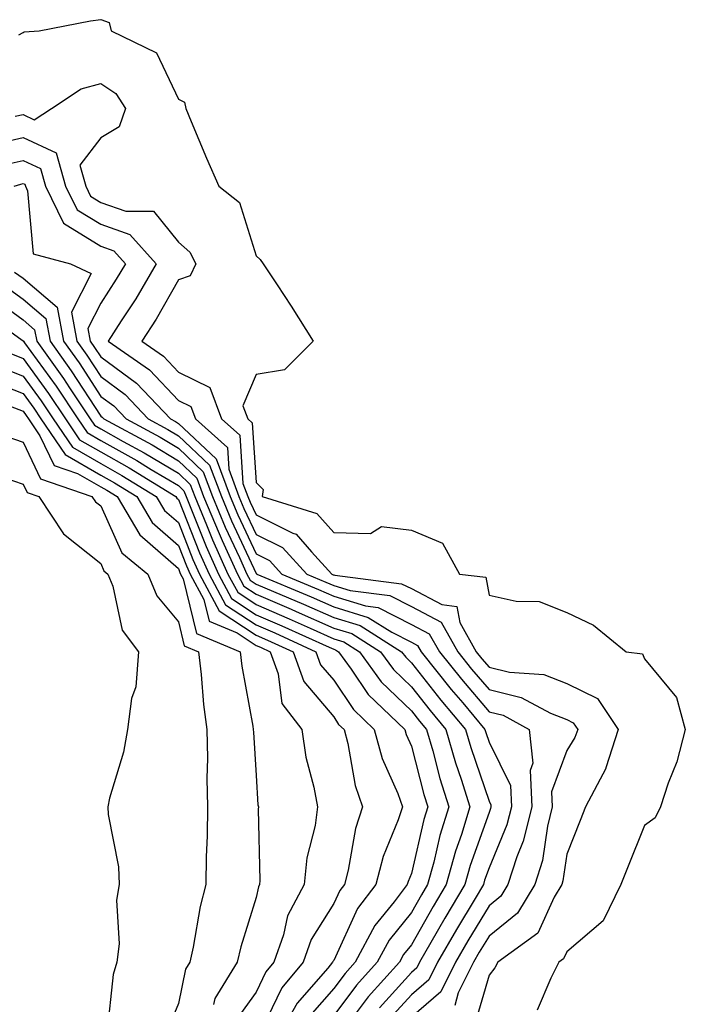
# Model space of a CAD drawing. Units: inches. Extents: x 1016003 to 1018643, y 7205498 to 7208138.
# Drawn here: x 1017618 to 1017703, y 7206716 to 7206843 of the extents above; entities that cross this region are included whole.
import ezdxf

# ---------------------------------------------------------------- set-up
doc = ezdxf.new("R2010")
doc.units = ezdxf.units.IN
doc.header["$MEASUREMENT"] = 0
doc.layers.add('Contour_10167205', color=7, linetype='Continuous', true_color=0xb315e8)

msp = doc.modelspace()

# ---------------------------------------------------------------- linework, layer by layer
at = {"layer": 'Contour_10167205'}
for points in [[(1017617.53, 7206841.41, 3062), (1017618.05, 7206841.72, 3062), (1017618.19, 7206841.78, 3062), (1017620.12, 7206841.92, 3062), (1017626.75, 7206843.21, 3062), (1017628.05, 7206843.37, 3062), (1017629.15, 7206843.01, 3062), (1017629.41, 7206841.92, 3062), (1017635.25, 7206839.11, 3062), (1017638.05, 7206833.13, 3062), (1017638.85, 7206832.72, 3062), (1017639.01, 7206831.92, 3062), (1017639.72, 7206830.24, 3062), (1017641.67, 7206825.53, 3062), (1017643.26, 7206821.92, 3062), (1017645.92, 7206819.79, 3062), (1017648.05, 7206812.94, 3062), (1017648.6, 7206812.47, 3062), (1017648.99, 7206811.92, 3062), (1017650.76, 7206809.21, 3062), (1017652.59, 7206806.45, 3062), (1017655.43, 7206801.92, 3062), (1017651.71, 7206798.25, 3062), (1017648.05, 7206797.66, 3062), (1017646.37, 7206793.6, 3062), (1017647, 7206791.92, 3062), (1017647.55, 7206791.41, 3062), (1017648.05, 7206783.72, 3062), (1017648.96, 7206782.84, 3062), (1017648.83, 7206781.92, 3062), (1017655.88, 7206779.75, 3062), (1017658.05, 7206777.27, 3062), (1017662.81, 7206777.15, 3062), (1017664.19, 7206778.05, 3062), (1017668.05, 7206777.58, 3062), (1017672.05, 7206775.92, 3062), (1017674.23, 7206771.92, 3062), (1017677.63, 7206771.51, 3062), (1017678.05, 7206769.22, 3062), (1017681.53, 7206768.44, 3062), (1017684.53, 7206768.4, 3062), (1017688.05, 7206766.98, 3062), (1017691.5, 7206765.36, 3062), (1017695.7, 7206761.92, 3062), (1017697.8, 7206761.67, 3062), (1017698.05, 7206761, 3062), (1017702.17, 7206756.04, 3062), (1017703.32, 7206751.92, 3062), (1017702.24, 7206747.74, 3062), (1017701.13, 7206744.99, 3062), (1017700.11, 7206741.92, 3062), (1017699.46, 7206740.51, 3062), (1017698.05, 7206739.54, 3062), (1017695.88, 7206734.09, 3062), (1017695.01, 7206731.92, 3062), (1017692.74, 7206727.23, 3062), (1017688.05, 7206723.25, 3062), (1017687.63, 7206722.33, 3062), (1017687.06, 7206721.92, 3062), (1017686, 7206719.87, 3062), (1017684.24, 7206715.73, 3062)], [(1017617.04, 7206830.92, 3061), (1017618.05, 7206831.16, 3061), (1017619.5, 7206830.47, 3061), (1017621.71, 7206831.92, 3061), (1017625.53, 7206834.44, 3061), (1017628.05, 7206835.16, 3061), (1017630, 7206833.87, 3061), (1017631.26, 7206831.92, 3061), (1017630.44, 7206829.54, 3061), (1017628.05, 7206828.13, 3061), (1017625.37, 7206824.6, 3061), (1017626.14, 7206821.92, 3061), (1017626.76, 7206820.63, 3061), (1017628.05, 7206819.83, 3061), (1017631.28, 7206818.7, 3061), (1017634.84, 7206818.7, 3061), (1017638.05, 7206814.71, 3061), (1017639.54, 7206813.4, 3061), (1017640.31, 7206811.92, 3061), (1017639.59, 7206810.38, 3061), (1017638.05, 7206809.85, 3061), (1017635.19, 7206804.79, 3061), (1017633.35, 7206801.92, 3061), (1017636.13, 7206800.01, 3061), (1017638.05, 7206797.96, 3061), (1017642.11, 7206795.98, 3061), (1017643.62, 7206791.92, 3061), (1017645.95, 7206789.83, 3061), (1017646.36, 7206783.62, 3061), (1017647, 7206781.92, 3061), (1017647.3, 7206781.18, 3061), (1017648.05, 7206779.58, 3061), (1017652.78, 7206777.19, 3061), (1017653.2, 7206777.08, 3061), (1017655.19, 7206774.79, 3061), (1017657.82, 7206771.92, 3061), (1017657.98, 7206771.84, 3061), (1017658.05, 7206771.82, 3061), (1017658.2, 7206771.78, 3061), (1017666.8, 7206770.67, 3061), (1017668.05, 7206770.05, 3061), (1017671.97, 7206768.01, 3061), (1017673.9, 7206767.76, 3061), (1017674.28, 7206765.69, 3061), (1017676.41, 7206761.92, 3061), (1017677.13, 7206761, 3061), (1017678.05, 7206759.93, 3061), (1017680.7, 7206759.28, 3061), (1017685.11, 7206758.99, 3061), (1017688.05, 7206757.82, 3061), (1017692.04, 7206755.9, 3061), (1017694.7, 7206751.92, 3061), (1017693.1, 7206746.98, 3061), (1017693.09, 7206746.88, 3061), (1017690.47, 7206741.92, 3061), (1017689.79, 7206740.18, 3061), (1017688.05, 7206735.83, 3061), (1017687.57, 7206732.41, 3061), (1017687.42, 7206731.92, 3061), (1017686.44, 7206730.3, 3061), (1017684.32, 7206725.65, 3061), (1017679.17, 7206721.92, 3061), (1017678.79, 7206721.18, 3061), (1017678.05, 7206720.26, 3061), (1017676.19, 7206713.78, 3061)], [(1017613.2, 7206827.08, 3060), (1017618.05, 7206828.19, 3060), (1017622.33, 7206826.2, 3060), (1017623.54, 7206821.92, 3060), (1017625.01, 7206818.87, 3060), (1017628.05, 7206817.02, 3060), (1017631.81, 7206815.69, 3060), (1017635.21, 7206811.92, 3060), (1017632.56, 7206807.41, 3060), (1017630.7, 7206804.58, 3060), (1017629, 7206801.92, 3060), (1017634.35, 7206798.23, 3060), (1017638.05, 7206794.3, 3060), (1017639.65, 7206793.52, 3060), (1017640.24, 7206791.92, 3060), (1017644.36, 7206788.23, 3060), (1017644.54, 7206785.44, 3060), (1017645.85, 7206781.92, 3060), (1017646.5, 7206780.38, 3060), (1017648.05, 7206777.04, 3060), (1017651.46, 7206775.34, 3060), (1017654.59, 7206771.92, 3060), (1017657.03, 7206770.9, 3060), (1017658.05, 7206770.46, 3060), (1017660.16, 7206769.81, 3060), (1017665.29, 7206769.15, 3060), (1017668.05, 7206767.74, 3060), (1017671.88, 7206765.75, 3060), (1017674.04, 7206761.92, 3060), (1017675.81, 7206759.69, 3060), (1017678.05, 7206757.06, 3060), (1017682.17, 7206756.04, 3060), (1017685.97, 7206753.99, 3060), (1017688.05, 7206753.17, 3060), (1017688.9, 7206752.76, 3060), (1017689.47, 7206751.92, 3060), (1017689.12, 7206750.85, 3060), (1017688.05, 7206749.19, 3060), (1017686.09, 7206743.87, 3060), (1017686.17, 7206741.92, 3060), (1017685.57, 7206739.44, 3060), (1017684.94, 7206735.03, 3060), (1017683.95, 7206731.92, 3060), (1017681.72, 7206728.25, 3060), (1017678.05, 7206725.28, 3060), (1017676.79, 7206723.19, 3060), (1017676.07, 7206721.92, 3060), (1017674.08, 7206717.96, 3060), (1017673.63, 7206716.35, 3060)], [(1017615.36, 7206824.62, 3059), (1017618.05, 7206825.22, 3059), (1017620.31, 7206824.19, 3059), (1017620.95, 7206821.92, 3059), (1017623.26, 7206817.13, 3059), (1017628.05, 7206814.19, 3059), (1017629.73, 7206813.6, 3059), (1017631.24, 7206811.92, 3059), (1017630.06, 7206809.91, 3059), (1017628.05, 7206806.84, 3059), (1017626.4, 7206803.56, 3059), (1017626.7, 7206801.92, 3059), (1017627.27, 7206801.14, 3059), (1017628.05, 7206799.93, 3059), (1017632.66, 7206796.53, 3059), (1017637.04, 7206791.92, 3059), (1017637.7, 7206791.57, 3059), (1017638.05, 7206791.35, 3059), (1017642.9, 7206786.76, 3059), (1017644.72, 7206781.92, 3059), (1017645.7, 7206779.58, 3059), (1017648.05, 7206774.52, 3059), (1017649.78, 7206773.66, 3059), (1017651.37, 7206771.92, 3059), (1017656.09, 7206769.95, 3059), (1017658.05, 7206769.09, 3059), (1017662.13, 7206767.84, 3059), (1017663.76, 7206767.62, 3059), (1017668.05, 7206765.44, 3059), (1017670.36, 7206764.24, 3059), (1017671.67, 7206761.92, 3059), (1017674.51, 7206758.37, 3059), (1017678.05, 7206754.19, 3059), (1017679.87, 7206753.74, 3059), (1017683.24, 7206751.92, 3059), (1017683.7, 7206747.58, 3059), (1017683.35, 7206746.63, 3059), (1017683.55, 7206741.92, 3059), (1017682.47, 7206737.51, 3059), (1017681.63, 7206735.51, 3059), (1017680.47, 7206731.92, 3059), (1017679.56, 7206730.42, 3059), (1017678.05, 7206729.19, 3059), (1017675.32, 7206724.65, 3059), (1017673.75, 7206721.92, 3059), (1017671.85, 7206718.11, 3059), (1017668.05, 7206714.81, 3059)], [(1017616.91, 7206821.92, 3058), (1017617.77, 7206822.19, 3058), (1017618.05, 7206822.27, 3058), (1017618.28, 7206822.15, 3058), (1017618.35, 7206821.92, 3058), (1017618.64, 7206821.33, 3058), (1017619.34, 7206813.21, 3058), (1017624.15, 7206811.92, 3058), (1017626.81, 7206810.67, 3058), (1017624.29, 7206805.67, 3058), (1017624.98, 7206801.92, 3058), (1017626.26, 7206800.14, 3058), (1017628.05, 7206797.39, 3058), (1017631.19, 7206795.06, 3058), (1017634.18, 7206791.92, 3058), (1017636.69, 7206790.57, 3058), (1017638.05, 7206789.75, 3058), (1017642.07, 7206785.94, 3058), (1017643.59, 7206781.92, 3058), (1017644.9, 7206778.78, 3058), (1017648.05, 7206772, 3058), (1017648.1, 7206771.98, 3058), (1017648.15, 7206771.92, 3058), (1017655.14, 7206769.01, 3058), (1017658.05, 7206767.7, 3058), (1017662.49, 7206766.35, 3058), (1017665.55, 7206764.42, 3058), (1017668.05, 7206763.15, 3058), (1017668.86, 7206762.72, 3058), (1017669.31, 7206761.92, 3058), (1017673.19, 7206757.06, 3058), (1017674.66, 7206755.32, 3058), (1017677.51, 7206751.92, 3058), (1017677.63, 7206751.51, 3058), (1017678.05, 7206750.28, 3058), (1017680.81, 7206744.67, 3058), (1017680.93, 7206741.92, 3058), (1017680.36, 7206739.62, 3058), (1017678.05, 7206734.07, 3058), (1017677.48, 7206732.49, 3058), (1017677.33, 7206731.92, 3058), (1017676.27, 7206730.14, 3058), (1017673.85, 7206726.12, 3058), (1017671.44, 7206721.92, 3058), (1017670.31, 7206719.65, 3058), (1017668.05, 7206717.7, 3058), (1017665.3, 7206714.67, 3058)], [(1017616.97, 7206810.85, 3057), (1017618.05, 7206810.05, 3057), (1017622.45, 7206806.31, 3057), (1017623.26, 7206801.92, 3057), (1017625.27, 7206799.13, 3057), (1017628.05, 7206794.83, 3057), (1017629.73, 7206793.6, 3057), (1017631.33, 7206791.92, 3057), (1017635.69, 7206789.56, 3057), (1017638.05, 7206788.15, 3057), (1017641.25, 7206785.12, 3057), (1017642.45, 7206781.92, 3057), (1017644.09, 7206777.97, 3057), (1017645.91, 7206774.05, 3057), (1017646.87, 7206771.92, 3057), (1017647.28, 7206771.16, 3057), (1017648.05, 7206770.63, 3057), (1017650.29, 7206769.69, 3057), (1017654.18, 7206768.05, 3057), (1017658.05, 7206766.33, 3057), (1017661.44, 7206765.32, 3057), (1017666.79, 7206761.92, 3057), (1017667.32, 7206761.2, 3057), (1017668.05, 7206760.47, 3057), (1017671.83, 7206755.69, 3057), (1017675.01, 7206751.92, 3057), (1017675.7, 7206749.56, 3057), (1017678.05, 7206742.66, 3057), (1017678.29, 7206742.17, 3057), (1017678.3, 7206741.92, 3057), (1017678.26, 7206741.72, 3057), (1017678.05, 7206741.22, 3057), (1017675.61, 7206734.36, 3057), (1017674.93, 7206731.92, 3057), (1017672.37, 7206727.6, 3057), (1017670.57, 7206724.44, 3057), (1017669.12, 7206721.92, 3057), (1017668.76, 7206721.2, 3057), (1017668.05, 7206720.59, 3057), (1017663.93, 7206716.04, 3057)], [(1017615.41, 7206809.28, 3056), (1017618.05, 7206807.37, 3056), (1017621, 7206804.87, 3056), (1017621.54, 7206801.92, 3056), (1017624.26, 7206798.13, 3056), (1017628.05, 7206792.29, 3056), (1017628.26, 7206792.13, 3056), (1017628.47, 7206791.92, 3056), (1017634.68, 7206788.56, 3056), (1017638.05, 7206786.53, 3056), (1017640.42, 7206784.3, 3056), (1017641.31, 7206781.92, 3056), (1017643.29, 7206777.15, 3056), (1017643.71, 7206776.26, 3056), (1017645.65, 7206771.92, 3056), (1017646.49, 7206770.36, 3056), (1017648.05, 7206769.32, 3056), (1017652.59, 7206767.39, 3056), (1017653.24, 7206767.12, 3056), (1017658.05, 7206764.97, 3056), (1017660.38, 7206764.26, 3056), (1017664.08, 7206761.92, 3056), (1017665.75, 7206759.62, 3056), (1017668.05, 7206757.41, 3056), (1017670.47, 7206754.34, 3056), (1017672.51, 7206751.92, 3056), (1017673.75, 7206747.62, 3056), (1017674.48, 7206745.49, 3056), (1017675.6, 7206741.92, 3056), (1017674.49, 7206738.35, 3056), (1017673.73, 7206736.24, 3056), (1017672.53, 7206731.92, 3056), (1017670.86, 7206729.11, 3056), (1017668.05, 7206724.15, 3056), (1017667.05, 7206722.92, 3056), (1017666.52, 7206721.92, 3056), (1017662.5, 7206717.47, 3056), (1017659.27, 7206713.15, 3056)], [(1017613.86, 7206807.72, 3055), (1017618.05, 7206804.67, 3055), (1017619.54, 7206803.42, 3055), (1017619.82, 7206801.92, 3055), (1017623.26, 7206797.13, 3055), (1017624.04, 7206795.94, 3055), (1017626.69, 7206791.92, 3055), (1017627.24, 7206791.12, 3055), (1017628.05, 7206790.65, 3055), (1017630.93, 7206789.03, 3055), (1017633.67, 7206787.55, 3055), (1017638.05, 7206784.93, 3055), (1017639.59, 7206783.46, 3055), (1017640.18, 7206781.92, 3055), (1017641.69, 7206778.27, 3055), (1017642.46, 7206776.33, 3055), (1017644.44, 7206771.92, 3055), (1017645.7, 7206769.58, 3055), (1017648.05, 7206768.01, 3055), (1017652.31, 7206766.18, 3055), (1017655.02, 7206764.95, 3055), (1017658.05, 7206763.6, 3055), (1017659.34, 7206763.21, 3055), (1017661.37, 7206761.92, 3055), (1017664.18, 7206758.05, 3055), (1017668.05, 7206754.32, 3055), (1017669.11, 7206752.97, 3055), (1017670, 7206751.92, 3055), (1017670.8, 7206749.17, 3055), (1017671.73, 7206745.59, 3055), (1017672.88, 7206741.92, 3055), (1017671.73, 7206738.23, 3055), (1017670.94, 7206734.81, 3055), (1017670.14, 7206731.92, 3055), (1017669.36, 7206730.61, 3055), (1017668.05, 7206728.31, 3055), (1017665.2, 7206724.77, 3055), (1017663.67, 7206721.92, 3055), (1017661, 7206718.97, 3055), (1017658.05, 7206715.03, 3055)], [(1017612.29, 7206806.16, 3054), (1017617.77, 7206802.19, 3054), (1017618.05, 7206802, 3054), (1017618.09, 7206801.96, 3054), (1017618.1, 7206801.92, 3054), (1017618.23, 7206801.74, 3054), (1017622.3, 7206796.16, 3054), (1017625.1, 7206791.92, 3054), (1017626.29, 7206790.16, 3054), (1017628.05, 7206789.15, 3054), (1017632.69, 7206786.57, 3054), (1017634.54, 7206785.42, 3054), (1017638.05, 7206783.33, 3054), (1017638.77, 7206782.64, 3054), (1017639.05, 7206781.92, 3054), (1017639.75, 7206780.22, 3054), (1017641.62, 7206775.49, 3054), (1017643.22, 7206771.92, 3054), (1017644.91, 7206768.78, 3054), (1017648.05, 7206766.69, 3054), (1017651.39, 7206765.26, 3054), (1017657.49, 7206762.49, 3054), (1017658.05, 7206762.23, 3054), (1017658.28, 7206762.15, 3054), (1017658.67, 7206761.92, 3054), (1017660.29, 7206759.69, 3054), (1017662.51, 7206756.39, 3054), (1017667.2, 7206751.92, 3054), (1017667.38, 7206751.26, 3054), (1017668.05, 7206749.73, 3054), (1017669.66, 7206743.54, 3054), (1017670.17, 7206741.92, 3054), (1017669.66, 7206740.3, 3054), (1017668.05, 7206733.33, 3054), (1017667.64, 7206732.33, 3054), (1017667.53, 7206731.92, 3054), (1017665.83, 7206729.69, 3054), (1017663.34, 7206726.63, 3054), (1017660.81, 7206721.92, 3054), (1017659.51, 7206720.47, 3054), (1017658.05, 7206718.52, 3054), (1017654.97, 7206714.99, 3054)], [(1017616.48, 7206800.34, 3053), (1017618.05, 7206799.71, 3053), (1017621.34, 7206795.2, 3053), (1017623.52, 7206791.92, 3053), (1017625.34, 7206789.22, 3053), (1017628.05, 7206787.66, 3053), (1017631.73, 7206785.61, 3053), (1017637.74, 7206781.92, 3053), (1017637.85, 7206781.72, 3053), (1017638.05, 7206781.55, 3053), (1017640.77, 7206774.65, 3053), (1017642, 7206771.92, 3053), (1017644.11, 7206767.97, 3053), (1017648.05, 7206765.38, 3053), (1017650.46, 7206764.34, 3053), (1017655.76, 7206761.92, 3053), (1017656.37, 7206760.24, 3053), (1017658.05, 7206758.25, 3053), (1017660.61, 7206754.48, 3053), (1017663.28, 7206751.92, 3053), (1017664.3, 7206748.17, 3053), (1017666.3, 7206743.66, 3053), (1017666.93, 7206741.92, 3053), (1017666.37, 7206740.24, 3053), (1017664.43, 7206735.53, 3053), (1017663.48, 7206731.92, 3053), (1017661.13, 7206728.85, 3053), (1017658.05, 7206722.15, 3053), (1017657.96, 7206722.02, 3053), (1017657.92, 7206721.92, 3053), (1017657.29, 7206721.16, 3053), (1017653.34, 7206716.63, 3053), (1017650.7, 7206711.92, 3053)], [(1017614.86, 7206798.72, 3052), (1017618.05, 7206797.45, 3052), (1017620.38, 7206794.24, 3052), (1017621.93, 7206791.92, 3052), (1017624.41, 7206788.27, 3052), (1017628.05, 7206786.16, 3052), (1017630.77, 7206784.63, 3052), (1017635.21, 7206781.92, 3052), (1017636.27, 7206780.14, 3052), (1017638.05, 7206778.58, 3052), (1017639.93, 7206773.81, 3052), (1017640.77, 7206771.92, 3052), (1017643.32, 7206767.19, 3052), (1017648.05, 7206764.05, 3052), (1017649.54, 7206763.4, 3052), (1017652.82, 7206761.92, 3052), (1017654.2, 7206758.07, 3052), (1017658.05, 7206753.52, 3052), (1017658.69, 7206752.56, 3052), (1017659.38, 7206751.92, 3052), (1017659.87, 7206750.1, 3052), (1017660.8, 7206744.67, 3052), (1017661.78, 7206741.92, 3052), (1017660.85, 7206739.13, 3052), (1017659.92, 7206733.78, 3052), (1017659.43, 7206731.92, 3052), (1017658.83, 7206731.14, 3052), (1017658.05, 7206729.46, 3052), (1017655.15, 7206724.83, 3052), (1017654.13, 7206721.92, 3052), (1017651.36, 7206718.6, 3052), (1017648.26, 7206712.13, 3052)], [(1017613.24, 7206797.1, 3051), (1017618.05, 7206795.18, 3051), (1017619.43, 7206793.31, 3051), (1017620.34, 7206791.92, 3051), (1017623.46, 7206787.33, 3051), (1017628.05, 7206784.67, 3051), (1017629.81, 7206783.68, 3051), (1017632.69, 7206781.92, 3051), (1017634.68, 7206778.56, 3051), (1017638.05, 7206775.61, 3051), (1017639.09, 7206772.97, 3051), (1017639.56, 7206771.92, 3051), (1017641.32, 7206768.66, 3051), (1017642.01, 7206765.87, 3051), (1017645.63, 7206764.34, 3051), (1017648.05, 7206762.74, 3051), (1017648.62, 7206762.49, 3051), (1017649.87, 7206761.92, 3051), (1017650.89, 7206759.09, 3051), (1017651.39, 7206755.26, 3051), (1017653.93, 7206751.92, 3051), (1017654.47, 7206748.35, 3051), (1017655.49, 7206744.48, 3051), (1017655.96, 7206741.92, 3051), (1017655.65, 7206739.52, 3051), (1017654.59, 7206735.38, 3051), (1017654.25, 7206731.92, 3051), (1017652.1, 7206727.88, 3051), (1017651.58, 7206725.46, 3051), (1017650.34, 7206721.92, 3051), (1017649.3, 7206720.67, 3051), (1017648.05, 7206718.05, 3051), (1017645.49, 7206714.48, 3051)], [(1017616.39, 7206793.58, 3050), (1017618.05, 7206792.92, 3050), (1017618.47, 7206792.35, 3050), (1017618.75, 7206791.92, 3050), (1017620.23, 7206789.73, 3050), (1017622.05, 7206785.92, 3050), (1017625.08, 7206784.89, 3050), (1017628.05, 7206783.17, 3050), (1017628.85, 7206782.72, 3050), (1017630.16, 7206781.92, 3050), (1017633.1, 7206776.98, 3050), (1017638.05, 7206772.64, 3050), (1017638.26, 7206772.12, 3050), (1017638.34, 7206771.92, 3050), (1017638.68, 7206771.3, 3050), (1017640.4, 7206764.28, 3050), (1017645.99, 7206761.92, 3050), (1017646.21, 7206760.08, 3050), (1017647.65, 7206752.33, 3050), (1017647.7, 7206751.92, 3050), (1017647.71, 7206751.57, 3050), (1017648.05, 7206745.96, 3050), (1017648.3, 7206742.17, 3050), (1017648.35, 7206741.92, 3050), (1017648.31, 7206741.65, 3050), (1017648.56, 7206732.43, 3050), (1017648.51, 7206731.92, 3050), (1017648.35, 7206731.63, 3050), (1017648.05, 7206730.24, 3050), (1017646.08, 7206723.89, 3050), (1017645.64, 7206721.92, 3050), (1017642.74, 7206717.23, 3050), (1017642.57, 7206716.45, 3050)], [(1017615.82, 7206789.69, 3049), (1017618.05, 7206788.91, 3049), (1017620.31, 7206784.19, 3049), (1017626.93, 7206781.92, 3049), (1017627.38, 7206781.24, 3049), (1017628.05, 7206780.71, 3049), (1017630.79, 7206774.67, 3049), (1017634.13, 7206771.92, 3049), (1017635.26, 7206769.13, 3049), (1017638.05, 7206765.79, 3049), (1017638.81, 7206762.68, 3049), (1017640.63, 7206761.92, 3049), (1017640.99, 7206758.99, 3049), (1017641.28, 7206755.14, 3049), (1017641.72, 7206751.92, 3049), (1017641.79, 7206748.19, 3049), (1017641.72, 7206745.59, 3049), (1017641.79, 7206741.92, 3049), (1017641.76, 7206738.21, 3049), (1017641.64, 7206735.51, 3049), (1017641.6, 7206731.92, 3049), (1017640.87, 7206729.09, 3049), (1017639.95, 7206723.83, 3049), (1017639.52, 7206721.92, 3049), (1017638.96, 7206721, 3049), (1017638.05, 7206716.61, 3049), (1017636.7, 7206713.27, 3049)], [(1017615.58, 7206784.38, 3048), (1017618.05, 7206783.5, 3048), (1017618.57, 7206782.43, 3048), (1017620.07, 7206781.92, 3048), (1017623.26, 7206777.13, 3048), (1017628.05, 7206773.27, 3048), (1017628.47, 7206772.35, 3048), (1017628.98, 7206771.92, 3048), (1017629.6, 7206770.36, 3048), (1017630.82, 7206764.69, 3048), (1017632.94, 7206761.92, 3048), (1017632.58, 7206757.39, 3048), (1017632.04, 7206755.9, 3048), (1017631.49, 7206751.92, 3048), (1017630.99, 7206748.97, 3048), (1017629.2, 7206743.07, 3048), (1017628.96, 7206741.92, 3048), (1017629.01, 7206740.96, 3048), (1017630.35, 7206734.22, 3048), (1017630.43, 7206731.92, 3048), (1017630.08, 7206729.89, 3048), (1017630.41, 7206724.28, 3048), (1017630.14, 7206721.92, 3048), (1017629.66, 7206720.32, 3048), (1017628.83, 7206712.7, 3048)]]:
    msp.add_polyline3d(points, dxfattribs=at)

doc.saveas('drawing.dxf')
